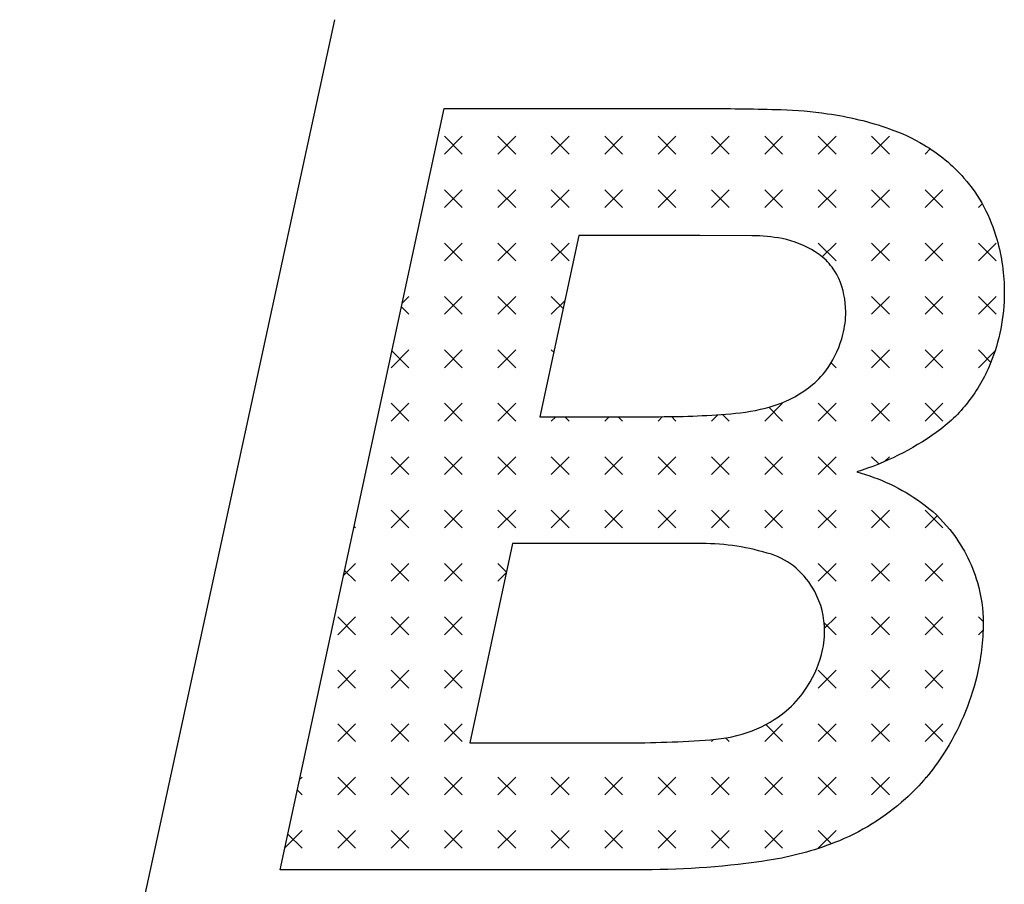
# Model space of a CAD drawing. Units: millimetres. Extents: x -516 to -219, y -133 to 287.
# Drawn here: x -301 to -293, y -94 to -87 of the extents above; entities that cross this region are included whole.
import ezdxf

# ---------------------------------------------------------------- set-up
doc = ezdxf.new("R2010")
doc.units = ezdxf.units.MM
doc.header["$LTSCALE"] = 5
doc.linetypes.add('AUSGEZOGEN', pattern=[0])
doc.layers.add('RAHMENSCHRIFT', color=18, linetype='Continuous')

# ---------------------------------------------------------------- blocks, each defined once
blk = doc.blocks.new('*X1')
at = {"layer": 'RAHMENSCHRIFT', "color": 8, "linetype": 'AUSGEZOGEN', "lineweight": 18}
for p, q in [((-297.4798, -87.8934), (-297.3384, -87.752)), ((-297.3384, -87.8934), (-297.4798, -87.752)), ((-297.0556, -87.8934), (-296.9141, -87.752)), ((-296.9141, -87.8934), (-297.0556, -87.752)), ((-296.6313, -87.8934), (-296.4899, -87.752)), ((-296.4899, -87.8934), (-296.6313, -87.752)), ((-296.207, -87.8934), (-296.0656, -87.752)), ((-296.0656, -87.8934), (-296.207, -87.752)), ((-295.7828, -87.8934), (-295.6413, -87.752)), ((-295.6413, -87.8934), (-295.7828, -87.752)), ((-295.3585, -87.8934), (-295.2171, -87.752)), ((-295.2171, -87.8934), (-295.3585, -87.752)), ((-294.9342, -87.8934), (-294.7928, -87.752)), ((-294.7928, -87.8934), (-294.9342, -87.752)), ((-294.51, -87.8934), (-294.3686, -87.752)), ((-294.3686, -87.8934), (-294.51, -87.752)), ((-294.0857, -87.8934), (-293.9443, -87.752)), ((-293.9443, -87.8934), (-294.0857, -87.752)), ((-293.6614, -87.8934), (-293.6194, -87.8514)), ((-297.4798, -88.3176), (-297.3384, -88.1762)), ((-297.3384, -88.3176), (-297.4798, -88.1762)), ((-297.0556, -88.3176), (-296.9141, -88.1762)), ((-296.9141, -88.3176), (-297.0556, -88.1762)), ((-296.6313, -88.3176), (-296.4899, -88.1762)), ((-296.4899, -88.3176), (-296.6313, -88.1762)), ((-296.207, -88.3176), (-296.0656, -88.1762)), ((-296.0656, -88.3176), (-296.207, -88.1762)), ((-295.7828, -88.3176), (-295.6413, -88.1762)), ((-295.6413, -88.3176), (-295.7828, -88.1762)), ((-295.3585, -88.3176), (-295.2171, -88.1762)), ((-295.2171, -88.3176), (-295.3585, -88.1762)), ((-294.9342, -88.3176), (-294.7928, -88.1762)), ((-294.7928, -88.3176), (-294.9342, -88.1762)), ((-294.51, -88.3176), (-294.3686, -88.1762)), ((-294.3686, -88.3176), (-294.51, -88.1762)), ((-294.0857, -88.3176), (-293.9443, -88.1762)), ((-293.9443, -88.3176), (-294.0857, -88.1762)), ((-293.6614, -88.3176), (-293.52, -88.1762)), ((-293.52, -88.3176), (-293.6614, -88.1762)), ((-293.2372, -88.3176), (-293.2074, -88.2879)), ((-297.4798, -88.7419), (-297.3384, -88.6005)), ((-297.3384, -88.7419), (-297.4798, -88.6005)), ((-297.0556, -88.7419), (-296.9141, -88.6005)), ((-296.9141, -88.7419), (-297.0556, -88.6005)), ((-296.6313, -88.7419), (-296.4899, -88.6005)), ((-296.4899, -88.7419), (-296.6313, -88.6005)), ((-294.3686, -88.7419), (-294.51, -88.6005)), ((-294.4781, -88.7101), (-294.3686, -88.6005)), ((-294.0857, -88.7419), (-293.9443, -88.6005)), ((-293.9443, -88.7419), (-294.0857, -88.6005)), ((-293.6614, -88.7419), (-293.52, -88.6005)), ((-293.52, -88.7419), (-293.6614, -88.6005)), ((-293.2372, -88.7419), (-293.0958, -88.6005)), ((-293.0958, -88.7419), (-293.2372, -88.6005)), ((-297.8167, -89.0788), (-297.7627, -89.0247)), ((-297.4798, -89.1662), (-297.3384, -89.0247)), ((-297.3384, -89.1662), (-297.4798, -89.0247)), ((-297.0556, -89.1662), (-296.9141, -89.0247)), ((-296.9141, -89.1662), (-297.0556, -89.0247)), ((-296.5368, -89.1192), (-296.6313, -89.0247)), ((-294.0857, -89.1662), (-293.9443, -89.0247)), ((-293.9443, -89.1662), (-294.0857, -89.0247)), ((-293.6614, -89.1662), (-293.52, -89.0247)), ((-293.52, -89.1662), (-293.6614, -89.0247)), ((-293.2372, -89.1662), (-293.0958, -89.0247)), ((-293.0958, -89.1662), (-293.2372, -89.0247)), ((-297.7627, -89.1662), (-297.8226, -89.1062)), ((-296.6313, -89.1662), (-296.5238, -89.0587)), ((-297.9041, -89.5904), (-297.7627, -89.449)), ((-297.7627, -89.5904), (-297.8977, -89.4553)), ((-297.4798, -89.5904), (-297.3384, -89.449)), ((-297.3384, -89.5904), (-297.4798, -89.449)), ((-297.0556, -89.5904), (-296.9141, -89.449)), ((-296.9141, -89.5904), (-297.0556, -89.449)), ((-296.6119, -89.4684), (-296.6313, -89.449)), ((-294.0857, -89.5904), (-293.9443, -89.449)), ((-293.9443, -89.5904), (-294.0857, -89.449)), ((-293.6614, -89.5904), (-293.52, -89.449)), ((-293.52, -89.5904), (-293.6614, -89.449)), ((-293.1379, -89.5483), (-293.2372, -89.449)), ((-293.2372, -89.5904), (-293.1053, -89.4586)), ((-294.3686, -89.5904), (-294.4074, -89.5516)), ((-297.9041, -90.0147), (-297.7627, -89.8733)), ((-297.7627, -90.0147), (-297.9041, -89.8733)), ((-297.4798, -90.0147), (-297.3384, -89.8733)), ((-297.3384, -90.0147), (-297.4798, -89.8733)), ((-297.0556, -90.0147), (-296.9141, -89.8733)), ((-296.9141, -90.0147), (-297.0556, -89.8733)), ((-294.9342, -90.0147), (-294.7928, -89.8733)), ((-294.51, -90.0147), (-294.3686, -89.8733)), ((-294.3686, -90.0147), (-294.51, -89.8733)), ((-294.0857, -90.0147), (-293.9443, -89.8733)), ((-293.9443, -90.0147), (-294.0857, -89.8733)), ((-293.6614, -90.0147), (-293.52, -89.8733)), ((-293.52, -90.0147), (-293.6614, -89.8733)), ((-296.6313, -90.0147), (-296.5963, -89.9797)), ((-296.4899, -90.0147), (-296.5249, -89.9797)), ((-296.207, -90.0147), (-296.172, -89.9797)), ((-296.0656, -90.0147), (-296.1006, -89.9797)), ((-295.7828, -90.0147), (-295.7477, -89.9796)), ((-295.6413, -90.0147), (-295.677, -89.979)), ((-295.3585, -90.0147), (-295.3076, -89.9638)), ((-295.2171, -90.0147), (-295.2706, -89.9612)), ((-294.7928, -90.0147), (-294.9035, -89.904)), ((-297.9041, -90.439), (-297.7627, -90.2975)), ((-297.7627, -90.439), (-297.9041, -90.2975)), ((-297.4798, -90.439), (-297.3384, -90.2975)), ((-297.3384, -90.439), (-297.4798, -90.2975)), ((-297.0556, -90.439), (-296.9141, -90.2975)), ((-296.9141, -90.439), (-297.0556, -90.2975)), ((-296.6313, -90.439), (-296.4899, -90.2975)), ((-296.4899, -90.439), (-296.6313, -90.2975)), ((-296.207, -90.439), (-296.0656, -90.2975)), ((-296.0656, -90.439), (-296.207, -90.2975)), ((-295.7828, -90.439), (-295.6413, -90.2975)), ((-295.6413, -90.439), (-295.7828, -90.2975)), ((-295.3585, -90.439), (-295.2171, -90.2975)), ((-295.2171, -90.439), (-295.3585, -90.2975)), ((-294.9342, -90.439), (-294.7928, -90.2975)), ((-294.7928, -90.439), (-294.9342, -90.2975)), ((-294.51, -90.439), (-294.3686, -90.2975)), ((-294.3686, -90.439), (-294.51, -90.2975)), ((-294.0279, -90.3553), (-294.0857, -90.2975)), ((-293.9833, -90.3366), (-293.9443, -90.2975)), ((-297.9041, -90.8632), (-297.7627, -90.7218)), ((-297.7627, -90.8632), (-297.9041, -90.7218)), ((-297.4798, -90.8632), (-297.3384, -90.7218)), ((-297.3384, -90.8632), (-297.4798, -90.7218)), ((-297.0556, -90.8632), (-296.9141, -90.7218)), ((-296.9141, -90.8632), (-297.0556, -90.7218)), ((-296.6313, -90.8632), (-296.4899, -90.7218)), ((-296.4899, -90.8632), (-296.6313, -90.7218)), ((-296.207, -90.8632), (-296.0656, -90.7218)), ((-296.0656, -90.8632), (-296.207, -90.7218)), ((-295.7828, -90.8632), (-295.6413, -90.7218)), ((-295.6413, -90.8632), (-295.7828, -90.7218)), ((-295.3585, -90.8632), (-295.2171, -90.7218)), ((-295.2171, -90.8632), (-295.3585, -90.7218)), ((-294.9342, -90.8632), (-294.7928, -90.7218)), ((-294.7928, -90.8632), (-294.9342, -90.7218)), ((-294.51, -90.8632), (-294.3686, -90.7218)), ((-294.3686, -90.8632), (-294.51, -90.7218)), ((-294.0857, -90.8632), (-293.9443, -90.7218)), ((-293.9443, -90.8632), (-294.0857, -90.7218)), ((-293.52, -90.8632), (-293.6614, -90.7218)), ((-293.6614, -90.8632), (-293.565, -90.7668)), ((-298.1869, -90.8632), (-298.1982, -90.8519)), ((-298.282, -91.2411), (-298.1869, -91.1461)), ((-297.9041, -91.2875), (-297.7627, -91.1461)), ((-297.7627, -91.2875), (-297.9041, -91.1461)), ((-297.4798, -91.2875), (-297.3384, -91.1461)), ((-297.3384, -91.2875), (-297.4798, -91.1461)), ((-296.9878, -91.2138), (-297.0556, -91.1461)), ((-294.51, -91.2875), (-294.3686, -91.1461)), ((-294.3686, -91.2875), (-294.51, -91.1461)), ((-294.0857, -91.2875), (-293.9443, -91.1461)), ((-293.9443, -91.2875), (-294.0857, -91.1461)), ((-293.6614, -91.2875), (-293.52, -91.1461)), ((-293.52, -91.2875), (-293.6614, -91.1461)), ((-298.1869, -91.2875), (-298.2734, -91.201)), ((-297.0556, -91.2875), (-296.9894, -91.2213)), ((-298.3284, -91.7117), (-298.1869, -91.5703)), ((-298.1869, -91.7117), (-298.3284, -91.5703)), ((-297.9041, -91.7117), (-297.7627, -91.5703)), ((-297.7627, -91.7117), (-297.9041, -91.5703)), ((-297.4798, -91.7117), (-297.3384, -91.5703)), ((-297.3384, -91.7117), (-297.4798, -91.5703)), ((-294.3686, -91.7117), (-294.4623, -91.618)), ((-294.4595, -91.6613), (-294.3686, -91.5703)), ((-294.0857, -91.7117), (-293.9443, -91.5703)), ((-293.9443, -91.7117), (-294.0857, -91.5703)), ((-293.6614, -91.7117), (-293.52, -91.5703)), ((-293.52, -91.7117), (-293.6614, -91.5703)), ((-293.1992, -91.6083), (-293.2372, -91.5703)), ((-293.2372, -91.7117), (-293.2, -91.6746)), ((-298.3284, -92.136), (-298.1869, -91.9946)), ((-298.1869, -92.136), (-298.3284, -91.9946)), ((-297.9041, -92.136), (-297.7627, -91.9946)), ((-297.7627, -92.136), (-297.9041, -91.9946)), ((-297.4798, -92.136), (-297.3384, -91.9946)), ((-297.3384, -92.136), (-297.4798, -91.9946)), ((-294.51, -92.136), (-294.3686, -91.9946)), ((-294.3686, -92.136), (-294.51, -91.9946)), ((-294.0857, -92.136), (-293.9443, -91.9946)), ((-293.9443, -92.136), (-294.0857, -91.9946)), ((-293.6614, -92.136), (-293.52, -91.9946)), ((-293.52, -92.136), (-293.6614, -91.9946)), ((-298.3284, -92.5603), (-298.1869, -92.4189)), ((-298.1869, -92.5603), (-298.3284, -92.4189)), ((-297.9041, -92.5603), (-297.7627, -92.4189)), ((-297.7627, -92.5603), (-297.9041, -92.4189)), ((-297.4798, -92.5603), (-297.3384, -92.4189)), ((-297.3384, -92.5603), (-297.4798, -92.4189)), ((-294.9342, -92.5603), (-294.7928, -92.4189)), ((-294.7928, -92.5603), (-294.9267, -92.4264)), ((-294.51, -92.5603), (-294.3686, -92.4189)), ((-294.3686, -92.5603), (-294.51, -92.4189)), ((-294.0857, -92.5603), (-293.9443, -92.4189)), ((-293.9443, -92.5603), (-294.0857, -92.4189)), ((-293.6614, -92.5603), (-293.52, -92.4189)), ((-293.52, -92.5603), (-293.6614, -92.4189)), ((-295.3585, -92.5603), (-295.3429, -92.5446)), ((-295.2171, -92.5603), (-295.2456, -92.5317)), ((-298.6309, -92.8629), (-298.6112, -92.8431)), ((-298.3284, -92.9845), (-298.1869, -92.8431)), ((-298.1869, -92.9845), (-298.3284, -92.8431)), ((-297.9041, -92.9845), (-297.7627, -92.8431)), ((-297.7627, -92.9845), (-297.9041, -92.8431)), ((-297.4798, -92.9845), (-297.3384, -92.8431)), ((-297.3384, -92.9845), (-297.4798, -92.8431)), ((-297.0556, -92.9845), (-296.9141, -92.8431)), ((-296.9141, -92.9845), (-297.0556, -92.8431)), ((-296.6313, -92.9845), (-296.4899, -92.8431)), ((-296.4899, -92.9845), (-296.6313, -92.8431)), ((-296.207, -92.9845), (-296.0656, -92.8431)), ((-296.0656, -92.9845), (-296.207, -92.8431)), ((-295.7828, -92.9845), (-295.6413, -92.8431)), ((-295.6413, -92.9845), (-295.7828, -92.8431)), ((-295.3585, -92.9845), (-295.2171, -92.8431)), ((-295.2171, -92.9845), (-295.3585, -92.8431)), ((-294.9342, -92.9845), (-294.7928, -92.8431)), ((-294.7928, -92.9845), (-294.9342, -92.8431)), ((-294.51, -92.9845), (-294.3686, -92.8431)), ((-294.3686, -92.9845), (-294.51, -92.8431)), ((-294.0857, -92.9845), (-293.9443, -92.8431)), ((-293.9443, -92.9845), (-294.0857, -92.8431)), ((-293.6551, -92.8495), (-293.6614, -92.8431)), ((-298.6112, -92.9845), (-298.649, -92.9467)), ((-298.7473, -93.4035), (-298.6112, -93.2674)), ((-298.3284, -93.4088), (-298.1869, -93.2674)), ((-298.1869, -93.4088), (-298.3284, -93.2674)), ((-297.9041, -93.4088), (-297.7627, -93.2674)), ((-297.7627, -93.4088), (-297.9041, -93.2674)), ((-297.4798, -93.4088), (-297.3384, -93.2674)), ((-297.3384, -93.4088), (-297.4798, -93.2674)), ((-297.0556, -93.4088), (-296.9141, -93.2674)), ((-296.9141, -93.4088), (-297.0556, -93.2674)), ((-296.6313, -93.4088), (-296.4899, -93.2674)), ((-296.4899, -93.4088), (-296.6313, -93.2674)), ((-296.207, -93.4088), (-296.0656, -93.2674)), ((-296.0656, -93.4088), (-296.207, -93.2674)), ((-295.7828, -93.4088), (-295.6413, -93.2674)), ((-295.6413, -93.4088), (-295.7828, -93.2674)), ((-295.3585, -93.4088), (-295.2171, -93.2674)), ((-295.2171, -93.4088), (-295.3585, -93.2674)), ((-294.9342, -93.4088), (-294.7928, -93.2674)), ((-294.7928, -93.4088), (-294.9342, -93.2674)), ((-294.51, -93.4088), (-294.3686, -93.2674)), ((-294.4041, -93.3733), (-294.51, -93.2674)), ((-298.6112, -93.4088), (-298.7241, -93.2959))]:
    blk.add_line(p, q, dxfattribs=at)

msp = doc.modelspace()

# ---------------------------------------------------------------- linework, layer by layer
at = {"layer": 'RAHMENSCHRIFT', "color": 18, "linetype": 'AUSGEZOGEN', "lineweight": 25}
msp.add_line((-298.3538, -86.8257), (-300.8557, -98.356), dxfattribs=at)
for points in [[(-298.7852, -93.5797), (-297.4838, -87.5317), (-295.3891, -87.5317, -0.006968), (-294.8063, -87.5398, -0.030711), (-294.4362, -87.5729, -0.051188), (-293.9434, -87.6923, -0.048188), (-293.671, -87.8193, -0.079753), (-293.3515, -88.084, -0.058261), (-293.1943, -88.3121, -0.052371), (-293.0903, -88.5704, -0.069568), (-293.0312, -88.9934, -0.09736), (-293.1425, -89.5597, -0.068577), (-293.3176, -89.8619, -0.073045), (-293.5715, -90.1046, -0.077948), (-294.2026, -90.4184, -0.089493), (-293.6926, -90.6607, -0.067793), (-293.4646, -90.8763, -0.098896), (-293.2453, -91.2967, -0.071038), (-293.1992, -91.6199, -0.059986), (-293.2501, -92.0428, -0.082548), (-293.5132, -92.6576, -0.066821), (-293.8167, -93.0161, -0.090988), (-294.3801, -93.3641, -0.054753), (-294.8995, -93.5036, -0.038283), (-295.8918, -93.5797)], [(-296.7219, -89.9797), (-295.773, -89.9797, 0.022175), (-295.1673, -89.9528, 0.056404), (-294.8526, -89.8886, 0.094257), (-294.5545, -89.7249, 0.071719), (-294.4316, -89.5897, 0.086616), (-294.3139, -89.3272, 0.062288), (-294.2912, -89.1457, 0.104279), (-294.3466, -88.8831, 0.076886), (-294.4228, -88.7639, 0.072741), (-294.534, -88.6696, 0.088527), (-294.7965, -88.5644, 0.042793), (-295.0372, -88.5416), (-295.4501, -88.5397), (-296.4122, -88.5397)], [(-297.2797, -92.5717), (-296.0617, -92.5717, 0.018102), (-295.3652, -92.5465, 0.07092), (-295.0344, -92.4746, 0.087149), (-294.7645, -92.3166, 0.063979), (-294.616, -92.1539, 0.088759), (-294.4833, -91.8682, 0.064539), (-294.4592, -91.6822, 0.123684), (-294.5381, -91.3679, 0.090648), (-294.6846, -91.1842, 0.103026), (-294.8822, -91.0732, 0.076726), (-295.4363, -90.9877), (-296.9392, -90.9877)]]:
    msp.add_lwpolyline(points, format="xyb", close=True, dxfattribs=at)

# ---------------------------------------------------------------- block references
msp.add_blockref('*X1', (0, 0))

doc.saveas('drawing.dxf')
